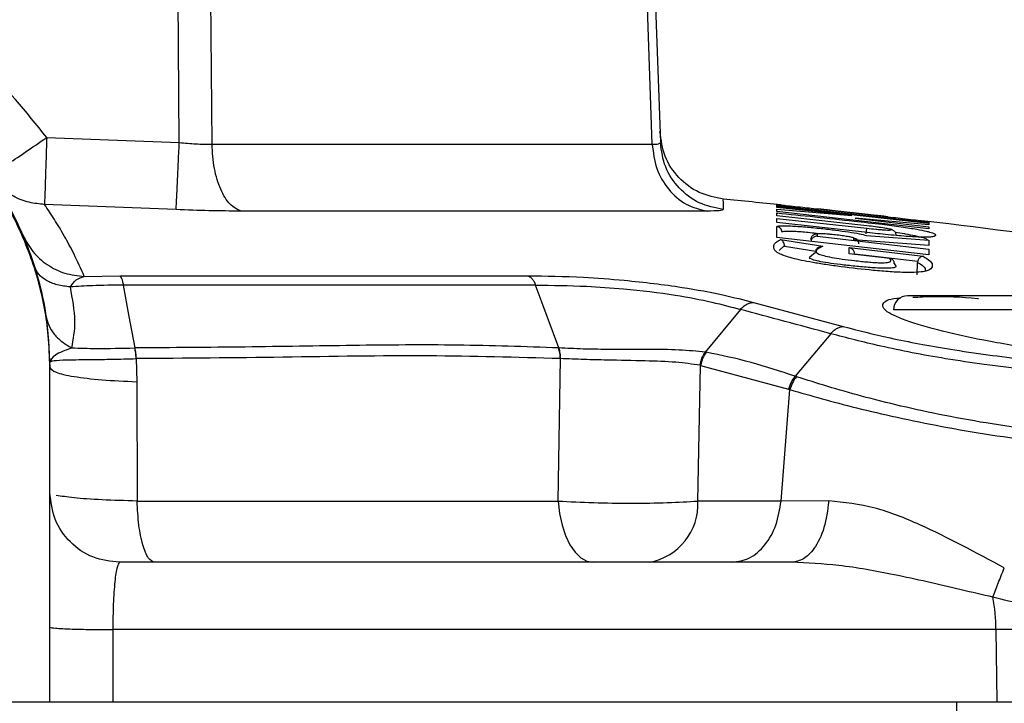
# Model space of a CAD drawing. Units: inches. Extents: x 0.4 to 10.6, y 0.4 to 8.1.
# Drawn here: x 6.8 to 6.9, y 6.1 to 6.2 of the extents above; entities that cross this region are included whole.
import ezdxf

# ---------------------------------------------------------------- set-up
doc = ezdxf.new("R2010")
doc.units = ezdxf.units.IN
doc.header["$MEASUREMENT"] = 0

msp = doc.modelspace()

# ---------------------------------------------------------------- linework, layer by layer
at = {"color": 7, "linetype": 'Continuous', "lineweight": 25}
for p, q in [((6.838219529450984, 6.173198565965494), (6.83795743212311, 6.203189686432736)), ((6.840436173221209, 6.17309132955998), (6.840189542359642, 6.203189692640456)), ((6.870248440619641, 6.173091329621555), (6.869188626330377, 6.203189679564706)), ((6.869749563335013, 6.20318969060108), (6.8707968763853, 6.173198568826595)), ((6.829243785439489, 6.17354816668864), (6.838219529450984, 6.173198565965494)), ((6.840436173221769, 6.173091329559979), (6.870248440621505, 6.173091329559979)), ((6.838006494700716, 6.168666761366053), (6.829091992213642, 6.169013756458901)), ((6.878680703597686, 6.168927210779941), (6.878680660838313, 6.169007519897552)), ((6.888984199702236, 6.16777269181879), (6.878680703597686, 6.168927210779941)), ((6.878680758174537, 6.16881716157207), (6.878680712131539, 6.168890913031544)), ((6.878680712131539, 6.168890913031544), (6.888984217350592, 6.167735844500603)), ((6.883756032207121, 6.168269041968685), (6.878680758174537, 6.16881716157207)), ((6.878680822430287, 6.168685090563588), (6.883756032207121, 6.168269041968685)), ((6.878680889833907, 6.168526174018851), (6.878680822430287, 6.168685090563588)), ((6.881464536465863, 6.168689965451676), (6.881464527275011, 6.168703641645968)), ((6.88619827306603, 6.168159974770067), (6.881464536465863, 6.168689965451676)), ((6.873960077379575, 6.168560319895486), (6.842408640792681, 6.168560320081508)), ((6.888984363331528, 6.16736589882085), (6.878680889833907, 6.168526174018851)), ((6.878681005425556, 6.168236423915345), (6.878680917565408, 6.168442071184091)), ((6.884777616410122, 6.167568164278384), (6.878681005425556, 6.168236423915345)), ((6.878681062308075, 6.168072192018482), (6.884777670468394, 6.167402710672919)), ((6.878681159625711, 6.167790730596264), (6.878681062308075, 6.168072192018482)), ((6.883979358816895, 6.168073787146741), (6.888984295185227, 6.167489684677052)), ((6.888984266085543, 6.167632476809183), (6.883979358816895, 6.168073787146741)), ((6.88619827306603, 6.168159974770067), (6.886198267482411, 6.16817374839954)), ((6.884617495341621, 6.167136292411486), (6.878681159625711, 6.167790730596264)), ((6.878681437307772, 6.166782198123325), (6.878681245557844, 6.167510346082008)), ((6.88898416049027, 6.167854242058024), (6.888984199702236, 6.16777269181879)), ((6.888984217350592, 6.167735844500603), (6.888984266085543, 6.167632476809183)), ((6.888984295185227, 6.167489684677052), (6.888984363331528, 6.16736589882085)), ((6.888985000215312, 6.165602676555226), (6.878681437307772, 6.166782198123325)), ((6.880987222048269, 6.166730897729163), (6.880983648025913, 6.166628203008775)), ((6.88141448758792, 6.167002391053185), (6.881414542200519, 6.166861017826577)), ((6.881414542200519, 6.166861017826577), (6.888984900805391, 6.165980600666715)), ((6.883898232877677, 6.166614519454252), (6.883898204717367, 6.166723909329412)), ((6.884763608483182, 6.16691342794711), (6.888984676867903, 6.16659838123374)), ((6.878927882701142, 6.166640722023818), (6.881796555649649, 6.166176919277889)), ((6.879196967374206, 6.166222415308544), (6.87919779342216, 6.166182193949648)), ((6.879197795686341, 6.166182194490399), (6.881313418712789, 6.165839483029679)), ((6.883584945299885, 6.165667792194442), (6.883584837274368, 6.166094531267775)), ((6.883584837274368, 6.166094531267775), (6.888583584512787, 6.165503856144156)), ((6.888984801863811, 6.166244029962581), (6.883898232877677, 6.166614519454252)), ((6.888984676867903, 6.16659838123374), (6.888984801863811, 6.166244029962581)), ((6.888984900805391, 6.165980600666715), (6.888985000215312, 6.165602676555226)), ((6.880928156120979, 6.16546490232485), (6.881307679676905, 6.165783957252104)), ((6.886328602642557, 6.165347532010645), (6.883584945299885, 6.165667792194442)), ((6.883934170598794, 6.165673571209523), (6.888225835247136, 6.165166194709755)), ((6.886635535654134, 6.165007476662972), (6.886736932384944, 6.164830838228692)), ((6.888192763049068, 6.16424427428924), (6.888216844228756, 6.165093228170853)), ((6.888225843815897, 6.165166191777741), (6.888216844194305, 6.165093228171833)), ((6.831787435411746, 6.164143064482546), (6.834190741292058, 6.164189016440137)), ((6.877113032844457, 6.162377916101256), (6.883175515405239, 6.160745210200449)), ((6.876221235738756, 6.161906427300775), (6.873840486668921, 6.159015029304496)), ((6.863907266017427, 6.15929968310053), (6.863910583656607, 6.159299518884277)), ((6.873840486668921, 6.159015029304496), (6.87389493207111, 6.159007319392311)), ((6.835304073597581, 6.15857212788306), (6.835344459102805, 6.157009212159088)), ((6.8353142708943, 6.158571717297701), (6.835304073597581, 6.15857212788306)), ((6.863886025024686, 6.148933210063264), (6.864024996748832, 6.158572751452331)), ((6.864027712114726, 6.158572652649736), (6.864024996759434, 6.15857275223093)), ((6.873343322783089, 6.148933210063261), (6.873524394938391, 6.158118284823555)), ((6.873524394938435, 6.158118284823547), (6.873480997895144, 6.158127061335727)), ((6.873524394938391, 6.158118284823555), (6.879476547701109, 6.156505947480886)), ((6.829459398235393, 6.157968813261073), (6.82945827931769, 6.157971254552501)), ((6.829458318419803, 6.157945452461421), (6.829458279317283, 6.157971254552501)), ((6.829459398235393, 6.157943250213909), (6.829458318433598, 6.157945452461619)), ((6.829459398235393, 6.15796881327239), (6.829459398235393, 6.157943250213909)), ((6.829459398235393, 6.156274700109625), (6.829459398235393, 6.157943250207782)), ((6.880011886041377, 6.157345882988358), (6.87991552754111, 6.157376730900634)), ((6.835344460006885, 6.157009212130042), (6.835360671663754, 6.148933210063277)), ((6.829459398235393, 6.135335742394312), (6.829459398235393, 6.156274700109625)), ((6.878974604226904, 6.148933210063261), (6.879565999122389, 6.156476750866362)), ((6.879476547701109, 6.156505947480886), (6.879565999122389, 6.156476750866362)), ((6.835360671663913, 6.148933210063272), (6.863886025024684, 6.148933210063272)), ((6.878974604226904, 6.148933210063261), (6.873343322783089, 6.148933210063261)), ((6.882200916423897, 6.148937446827508), (6.878974604422952, 6.148933210065779)), ((6.833714031872991, 6.1402250313551), (6.833714321271412, 6.135335742394295)), ((6.893521380997065, 6.140225031355099), (6.833714031872991, 6.140225031355099)), ((6.893521380996788, 6.140225031386044), (6.893575874251877, 6.135335742394301)), ((6.901301963899098, 6.140225031386044), (6.893521380996788, 6.140225031386044)), ((6.783790106896809, 6.135335742394312), (6.829459398235393, 6.135335742394312)), ((6.833714321271412, 6.135335742394295), (6.893575874251877, 6.135335742394301)), ((6.890838358865314, 6.135335742394295), (6.890838358865314, 6.095375209861631)), ((6.893575874251877, 6.135335742394301), (6.919235202446323, 6.135335742394304))]:
    msp.add_line(p, q, dxfattribs=at)
at = {"color": 1, "linetype": 'Continuous', "lineweight": 25}
for p, q in [((6.878680660838313, 6.169007519897552), (6.8788159185281, 6.168995213463022)), ((6.888855132534314, 6.167871480758909), (6.88898416049027, 6.167854242058024)), ((6.878846215583872, 6.165886117754907), (6.879196955689944, 6.166222430446324)), ((6.90705883130626, 6.161879049480925), (6.886586390361378, 6.161879049480925))]:
    msp.add_line(p, q, dxfattribs=at)
at = {"color": 7, "linetype": 'Continuous', "lineweight": 25, "flags": 128}
for points in [[(6.83522220566055, 6.159297692213394), (6.834833106643556, 6.161425707039831), (6.834443954455482, 6.163553517238842)], [(6.863910583656607, 6.159299518884277), (6.863131351024231, 6.161426473318751), (6.862352210053362, 6.163553507698872)], [(6.882329800192452, 6.160261939317132), (6.881122681746008, 6.158819332952621), (6.879915527745105, 6.157376730815002)], [(6.863886025024711, 6.148933210063278), (6.863976742462097, 6.148098146813634), (6.864141619580117, 6.147309217101451), (6.864375264944337, 6.146592218701866), (6.86467003841841, 6.145970597256738), (6.865016300994348, 6.145464679608897), (6.865402729985305, 6.14509100912021), (6.865816689274196, 6.144861804708404), (6.866244642511097, 6.144784561291949)]]:
    msp.add_lwpolyline(points, dxfattribs=at)
at = {"color": 7, "linetype": 'Continuous', "lineweight": 25}
for centre, radius, start, end in [((6.813766566927848, 5.542441779891948), 0.6299212598425206, 84.05857239530204, 84.41755719767212), ((6.813766566927848, 5.542441779891948), 0.6299212598425207, 80.75973427352989, 83.16852843078648), ((6.887531272251142, 6.161879049480925), 0.0009448818897634936, 90, 180), ((6.869327668111578, 6.148743306486054), 0.004020137783634166, 280.0260387027176, 2.707550021896141), ((6.880425153041489, 6.140134273230004), 0.01309654243326792, 0.3970589316752463, 10.06983823774151)]:
    msp.add_arc(centre, radius, start, end, dxfattribs=at)
msp.add_ellipse((6.827884595085786, 6.156274700109742), major_axis=(0, 0.04512395015408188), ratio=0.03489949670247951, start_param=4.712388980382092, end_param=4.74942328943193, dxfattribs=at)
for points, knots in [([(6.829243785439488, 6.17354816668864), (6.82785435953558, 6.175274172585069), (6.825075476952336, 6.178726222608515), (6.819493576412219, 6.182455827336324), (6.813262567932415, 6.1848309684466), (6.806624741083085, 6.185628954963659), (6.799986893052926, 6.184831147892552), (6.793755818099807, 6.182456058354376), (6.788174029068836, 6.178726256897763), (6.785395149098477, 6.175274188002528), (6.784005719691141, 6.173548166695257)], [0, 0, 0, 0, 0.1249963375997669, 0.2499954438363613, 0.3749963475650732, 0.4999989102031681, 0.625002694846124, 0.7500034395982051, 0.8750026714143248, 1, 1, 1, 1]), ([(6.78379010689681, 6.157968813260453), (6.783823299834252, 6.158909055718011), (6.783885126655242, 6.160660398220093), (6.784329695850418, 6.16305861965493), (6.78488204724439, 6.165028966935131), (6.78568321958189, 6.167182130303547), (6.786849927028526, 6.169526200095811), (6.788534039210597, 6.172002007163136), (6.79084335067965, 6.174615986060473), (6.79396738523174, 6.177161698905842), (6.798020632025824, 6.179279470324894), (6.802286577242993, 6.180529396898946), (6.806626214375568, 6.180938668090831), (6.810966015020989, 6.180528725725402), (6.815231094742407, 6.179278828402825), (6.81858784693518, 6.177523580465553), (6.821070033666007, 6.175705185202816), (6.822741957955275, 6.174195168436934), (6.824227846454385, 6.172565492389896), (6.825544622991142, 6.170819442559526), (6.826742563413189, 6.168856186755508), (6.827750074179816, 6.16674563079884), (6.828605668317167, 6.164327497337396), (6.829301656235981, 6.161412733582105), (6.829403322231067, 6.159193099066236), (6.829459398235393, 6.157968813260453)], [0, 0, 0, 0, 0.03934805752721005, 0.07329165468740097, 0.1018283575428562, 0.1249561279519832, 0.1694126537835792, 0.2110809092577051, 0.2499604062473819, 0.3151158028111731, 0.3785023109429793, 0.4401222242422537, 0.4999780960695512, 0.5598385896460019, 0.6214582399517691, 0.6848396002396249, 0.7172335483527424, 0.7500704926924588, 0.7789669605705981, 0.8094385253901215, 0.8414851423589531, 0.8751067372968969, 0.907155399811614, 0.9487896203894985, 1, 1, 1, 1]), ([(6.82945827928722, 6.157971254552454), (6.829436099155719, 6.158694838823387), (6.82937595589758, 6.160656897325536), (6.828765319835255, 6.163854963962289), (6.827478504034951, 6.167394517982312), (6.825608707096408, 6.170666508939525), (6.823229163496215, 6.173585844023787), (6.820386054408152, 6.176079364305063), (6.817157856938299, 6.17807340015949), (6.813667149678317, 6.179505072028895), (6.809956933032989, 6.180358885489551), (6.806126294047996, 6.18059539452011), (6.802283142910421, 6.180192007428861), (6.798531410291115, 6.179151287433626), (6.795013850633294, 6.177496171047017), (6.791800754515426, 6.175250506101172), (6.789058325499598, 6.172530720297726), (6.7868043608457, 6.169369124624612), (6.785129335133362, 6.165864547318018), (6.784011253443397, 6.162017978549745), (6.783865360056456, 6.15933472300916), (6.783791225846672, 6.157971254566063)], [0, 0, 0, 0, 0.03049809701295291, 0.08269810849593223, 0.1364107691860284, 0.1886093488418626, 0.2408065120639424, 0.2944849866765573, 0.3472690002413405, 0.4000505377596865, 0.452829981157022, 0.5070676242171747, 0.5610966488712578, 0.6149899467320875, 0.6704535562751269, 0.7241656638741265, 0.7794772920108726, 0.8324707238910573, 0.8870319565162234, 0.9425964616345178, 1, 1, 1, 1]), ([(6.829243785439488, 6.173548166688638), (6.829225413177671, 6.172984979871611), (6.829188669243126, 6.171858624295631), (6.829144175107162, 6.170505344405205), (6.829114919382651, 6.169673525413675), (6.82909846549556, 6.169186473450127), (6.829094266630336, 6.169074441387941), (6.829091992227321, 6.169013756882384)], [0, 0, 0, 0, 0.2496510199391945, 0.4992940350433264, 0.6991616052654397, 0.8370446024049846, 1, 1, 1, 1]), ([(6.875074530480115, 6.169372459383653), (6.874508497900746, 6.169483971261685), (6.873376443618648, 6.169706992874985), (6.871981335336774, 6.170779288377473), (6.870998284389378, 6.17223865254912), (6.870846418947085, 6.173382418579815), (6.870770485397721, 6.173954307832861)], [0, 0, 0, 0, 0.2500020666300651, 0.4999993293284049, 0.7499969378367812, 1, 1, 1, 1]), ([(6.838006494752559, 6.168666758136673), (6.838013684337185, 6.168802927062086), (6.838028063490576, 6.169075264612474), (6.838085178988906, 6.170282499719123), (6.838151482535106, 6.171710172973001), (6.838196847132843, 6.172702434686975), (6.838219529450984, 6.173198565965492)], [0, 0, 0, 0, 0.2796813385418282, 0.5593620600085355, 0.7796808428129386, 1, 1, 1, 1]), ([(6.838219529422795, 6.173198569215729), (6.838597950777902, 6.173165563959143), (6.839369191514409, 6.173098297674999), (6.84007611250397, 6.173093681008354), (6.840436171630354, 6.173091329581556)], [0, 0, 0, 0, 0.4906656731078534, 0.9999999999999999, 0.9999999999999999, 0.9999999999999999, 0.9999999999999999]), ([(6.870248442796338, 6.173091329521083), (6.870411168750546, 6.173093680096648), (6.870730663007342, 6.17309829518953), (6.870775081074746, 6.173165562411294), (6.870796875973661, 6.173198568851791)], [0, 0, 0, 0, 0.5093235660616084, 1, 1, 1, 1]), ([(6.875053895567961, 6.16866675925667), (6.87449599161617, 6.168781275733006), (6.873380184906391, 6.169010308440635), (6.872006311024551, 6.170071092910761), (6.871033811990044, 6.171508139491348), (6.870875854700349, 6.172635092076288), (6.870796875968978, 6.173198568986064)], [0, 0, 0, 0, 0.2500002600162844, 0.4999999850798291, 0.7499997186572233, 1, 1, 1, 1]), ([(6.829091992227321, 6.169013756882384), (6.828744053156496, 6.169046108224465), (6.828014166302689, 6.169113973035484), (6.827083737068251, 6.169469645026894), (6.826574241949635, 6.169837267106799), (6.826374468967233, 6.169981411685651)], [0, 0, 0, 0, 0.3564051572551946, 0.7476465298752095, 1, 1, 1, 1]), ([(6.831787435411746, 6.164143064482546), (6.831558238732493, 6.164654655294182), (6.83112508647174, 6.16562149616362), (6.830435523257619, 6.166894422051381), (6.829757452691637, 6.168031994458666), (6.829314011368306, 6.16868620887857), (6.829091992213642, 6.169013756458901)], [0, 0, 0, 0, 0.2640460130649869, 0.4990130218069719, 0.7491692822837613, 1, 1, 1, 1]), ([(6.842408640792681, 6.168560320081508), (6.841693811417196, 6.168565161772465), (6.840292037011565, 6.168574656287795), (6.838758171495948, 6.168636469540029), (6.838006494700716, 6.168666761366053)], [0, 0, 0, 0, 0.5099460887678586, 1, 1, 1, 1]), ([(6.875053895569506, 6.168666759272284), (6.875009005477496, 6.168636467555077), (6.874917404663517, 6.168574655564306), (6.87428338698847, 6.168565161353111), (6.873960077379575, 6.168560319895486)], [0, 0, 0, 0, 0.4900621518622047, 1, 1, 1, 1]), ([(6.8788159185281, 6.168995213463022), (6.878925689597234, 6.168983868331941), (6.879135702241594, 6.168962162968242), (6.879714544178128, 6.168899910621667), (6.880485369713688, 6.168816202745223), (6.881205996618628, 6.168736660340837), (6.881613788157265, 6.168691648533411)], [0, 0, 0, 0, 0.2482897098955446, 0.47502478525133, 0.7029247047241447, 1, 1, 1, 1]), ([(6.886198267482411, 6.16817374839954), (6.886187405462632, 6.168175957295105), (6.886165714489445, 6.168180368361876), (6.885993561368846, 6.168202443435732), (6.885742659767148, 6.168233015629615), (6.88532903908102, 6.168281997145931), (6.884692855724666, 6.168355530683193), (6.883843748332837, 6.168451514985644), (6.882990991445557, 6.168546063029655), (6.882347015885581, 6.168615833049607), (6.881926167774164, 6.168660246591545), (6.881671434932549, 6.16868625847323), (6.881496807133951, 6.168702994792231), (6.881475290295116, 6.168703425966594), (6.881464527275011, 6.168703641645968)], [0, 0, 0, 0, 0.06998025567219485, 0.1397474761181767, 0.2037864718850099, 0.2678560955961835, 0.3856450185801006, 0.4984044817370292, 0.6113703404026921, 0.7298783178452714, 0.79485302160686, 0.8596401835368556, 0.9297900803187542, 1, 1, 1, 1]), ([(6.878680917846732, 6.168442075068012), (6.878692543787197, 6.168440142024159), (6.878715794875325, 6.168436276068272), (6.878738702313229, 6.168429277985848), (6.878750155641639, 6.168425779063944)], [0, 0, 0, 0, 0.5000170486821417, 1, 1, 1, 1]), ([(6.878680917565408, 6.168442071184091), (6.87953931643471, 6.16835339105108), (6.8812844948922, 6.168173098807846), (6.883655323624175, 6.167916000193322), (6.885644817237408, 6.167692750002442), (6.886932572719395, 6.16752529139169), (6.887691404386523, 6.167412847104235), (6.888305269047164, 6.167310825384538), (6.888743447679319, 6.167221925743954), (6.889048930812737, 6.167144197039907), (6.889268672568108, 6.167073722926742), (6.889422181823739, 6.166996627533694), (6.88945567729079, 6.16691727349031), (6.889367107229158, 6.166850150265485), (6.889112204704385, 6.166799617223273), (6.888546698241059, 6.166788390567572), (6.887677742769511, 6.166831336908774), (6.88678618072215, 6.16690250026135), (6.885838966413402, 6.166992265828549), (6.88509803224087, 6.167079631153457), (6.884617495341621, 6.167136292411486)], [0, 0, 0, 0, 0.1040861001247151, 0.2116135355697309, 0.2886457118631899, 0.3435329300441935, 0.3716556488756348, 0.4009950563772118, 0.4537883877708545, 0.4837015349133278, 0.5163736707864683, 0.5712522655505131, 0.6321157680264132, 0.6980916454961512, 0.7511179713728268, 0.8146738403835854, 0.8792323360202595, 0.9112494905012073, 0.942440372947672, 1, 1, 1, 1]), ([(6.885859338813455, 6.168216753370004), (6.886330390532359, 6.168163316980745), (6.887118361597577, 6.168073929070935), (6.887945025506013, 6.167978709531698), (6.888531837844713, 6.16791047179728), (6.888743949817677, 6.167884889978764), (6.888855132534314, 6.167871480758909)], [0, 0, 0, 0, 0.3238785279110796, 0.5417810792261027, 0.7598154233622892, 1, 1, 1, 1]), ([(6.879033443710502, 6.167133407053099), (6.879026904826805, 6.167180089297087), (6.879013826819007, 6.167273455501348), (6.878933411376016, 6.167392638671099), (6.878819885096068, 6.16748101982542), (6.878727458091663, 6.167500570043108), (6.878681245440599, 6.167510344971919)], [0, 0, 0, 0, 0.2499954143559973, 0.5000000198572718, 0.7500046143061823, 1, 1, 1, 1]), ([(6.878681245557844, 6.167510346082008), (6.878726739800596, 6.167532678390464), (6.878796133520177, 6.167566742523788), (6.879207372979055, 6.1675708678417), (6.879740801442834, 6.167554439089468), (6.880574135434949, 6.167498922871616), (6.881651079190207, 6.167395865812602), (6.882665666039713, 6.16727635307351), (6.883558633205027, 6.167150750467084), (6.884316033319655, 6.167023323332595), (6.884612031011899, 6.166950645527518), (6.884763608483182, 6.16691342794711)], [0, 0, 0, 0, 0.1403895666986299, 0.2141403754459628, 0.2879553394945658, 0.4247212745634156, 0.547720425363313, 0.6616827399394947, 0.7719520166526168, 0.8832188981444103, 1, 1, 1, 1]), ([(6.884734457645035, 6.167025871473401), (6.884739981854753, 6.167074045971164), (6.884751030524273, 6.16717039714757), (6.884764962639381, 6.167291897809872), (6.884774997749637, 6.167379416564413), (6.884776777911719, 6.167394946294021), (6.884777667972627, 6.167402710983176)], [0, 0, 0, 0, 0.249994344856625, 0.5000000070527124, 0.7500056587515859, 0.9999999999999999, 0.9999999999999999, 0.9999999999999999, 0.9999999999999999]), ([(6.886768693046317, 6.166917071767692), (6.886763724257812, 6.166959247743591), (6.886755622332593, 6.167028018350844), (6.88671288701215, 6.16711478343088), (6.8866634463866, 6.167181059596218), (6.886592516241731, 6.167242433218728), (6.886419460772883, 6.16733335020456), (6.886261836372273, 6.167351835092759), (6.885820807319472, 6.167433384998469), (6.885322865602656, 6.167502843280523), (6.88498169436171, 6.167543929788), (6.884777468858891, 6.167568524219305)], [0, 0, 0, 0, 0.04380056660329943, 0.0714196055687195, 0.1010574649893956, 0.1334533959030093, 0.1797302375094724, 0.4230743139952003, 0.6522660407887902, 0.7918460463715948, 1, 1, 1, 1]), ([(6.884777670468394, 6.167402710672919), (6.884983893222993, 6.167380163098819), (6.885302785661452, 6.16734529667052), (6.885686934897806, 6.16731155249072), (6.885955195810197, 6.167291777915962), (6.886177809461993, 6.167280213618618), (6.886335019062777, 6.167278603931647), (6.886420692646196, 6.167286409478536), (6.886429133122908, 6.167308496426459), (6.886273217375816, 6.167353113525284), (6.885884264456494, 6.167422105662398), (6.88536759635456, 6.167497476651387), (6.884975729819192, 6.167544427595645), (6.884777616410122, 6.167568164278384)], [0, 0, 0, 0, 0.11977979462061, 0.1852214168072356, 0.2505812756220493, 0.3202734791407823, 0.3902024242831506, 0.4592322566428161, 0.5279709708216377, 0.6544770148203111, 0.7718083113533493, 0.8846346159248868, 1, 1, 1, 1]), ([(6.827619870987363, 6.166948110990689), (6.8278267556511, 6.166557684273172), (6.828240527041047, 6.165776826945905), (6.829252126279289, 6.164894258066974), (6.830454414499125, 6.164286772975358), (6.831343098274938, 6.164191014246996), (6.831787438131237, 6.164143135101728)], [0, 0, 0, 0, 0.2499986416450444, 0.499999775570763, 0.7500010308285895, 1, 1, 1, 1]), ([(6.881414487256181, 6.167002391039665), (6.88138748664077, 6.167003736199683), (6.881333490941293, 6.16700642624415), (6.881253625553777, 6.166989383047563), (6.881178873668447, 6.166957607194437), (6.881112217104215, 6.166910987093964), (6.881056370952185, 6.166851902313312), (6.88101408678854, 6.166782690351452), (6.880985683073956, 6.166706310537363), (6.880980580333039, 6.166652625757344), (6.880978028701221, 6.166625780617618)], [0, 0, 0, 0, 0.1250106053420824, 0.2499956010296179, 0.3749876559943572, 0.5000000021417725, 0.6250123479689648, 0.7500044020174825, 0.8749893963196281, 1, 1, 1, 1]), ([(6.881414543306815, 6.166861027857157), (6.881370553698005, 6.166858398028995), (6.881296195109845, 6.166853952653952), (6.881194174512134, 6.166809537628034), (6.881117448739689, 6.166753668121082), (6.881056693312798, 6.166684717215555), (6.881011015291367, 6.166608959749979), (6.880994827960035, 6.166553319854313), (6.880987154774449, 6.166526945201398)], [0, 0, 0, 0, 0.2628517879879974, 0.444316018676557, 0.6083717351255153, 0.7539358499411579, 0.8833596563209153, 1, 1, 1, 1]), ([(6.883898204717367, 6.166723909329412), (6.883879371067807, 6.166737725070451), (6.88384292576148, 6.166764460139121), (6.883575848478292, 6.166822555831272), (6.883211681666219, 6.166882582771892), (6.882768031402461, 6.166941242799743), (6.882369014193662, 6.166983189931731), (6.882062676361951, 6.167008532189063), (6.881844468504246, 6.167022251224368), (6.881657415469236, 6.167029218606673), (6.881519433794838, 6.167027885250557), (6.88143035954519, 6.167019579266184), (6.8814197808308, 6.167008123262802), (6.88141448758792, 6.167002391053185)], [0, 0, 0, 0, 0.1252244759236743, 0.242323951619048, 0.3556687954061385, 0.4703988832221377, 0.5916455457053426, 0.6577625400717083, 0.7239129844977229, 0.7940245119234464, 0.864030378591239, 0.9319652460487731, 1, 1, 1, 1]), ([(6.884247148856969, 6.166347472958091), (6.884240676979125, 6.166393867390255), (6.884227732993153, 6.166486657905413), (6.884148184857946, 6.166605327359185), (6.884035799537547, 6.166693713200435), (6.883944069107393, 6.166713844072691), (6.883898204708307, 6.166723909329744)], [0, 0, 0, 0, 0.2499955523221796, 0.50000000010392, 0.7500044478118321, 0.9999999999999999, 0.9999999999999999, 0.9999999999999999, 0.9999999999999999]), ([(6.888583584512787, 6.165503856144156), (6.888758601961197, 6.165400850864284), (6.889105060386201, 6.1651969452117), (6.889241894418906, 6.164915905230706), (6.889192534118953, 6.164702075379298), (6.888988473646753, 6.164555591242821), (6.888706699917386, 6.164470406174814), (6.888211842121938, 6.164412334193395), (6.887434643500431, 6.164397682247101), (6.88640773839825, 6.164441642256761), (6.884896552886338, 6.164572520894367), (6.883392555675916, 6.164745380508686), (6.882018290145421, 6.164932562517657), (6.881100500138682, 6.165080308063676), (6.88032538298695, 6.165230765375492), (6.879706577737866, 6.165378137277424), (6.879229907865992, 6.165520344081805), (6.878903057201517, 6.165650299637612), (6.878686747232234, 6.165773846623445), (6.878516636851088, 6.165926853316833), (6.878450124774173, 6.166103049309364), (6.878491693157371, 6.166294889984657), (6.878637981445972, 6.166477319519865), (6.878828218056025, 6.166584546162977), (6.878927882701142, 6.166640722023818)], [0, 0, 0, 0, 0.08241841958125083, 0.1631526233455452, 0.2462491351008883, 0.2785234066212192, 0.3121947723397392, 0.3503619549556604, 0.3850643136187699, 0.4222630823574515, 0.4567702043063267, 0.5185887816661349, 0.5490683768737877, 0.5771380416788053, 0.6049262193066243, 0.6337418102610906, 0.6614796382062332, 0.6908800479037462, 0.718733988802926, 0.7498139320261629, 0.8096707167644321, 0.8703080470565149, 0.9320546005249779, 1, 1, 1, 1]), ([(6.879196955756048, 6.166222428940796), (6.879194590806286, 6.166255137063023), (6.879189092471178, 6.166331181053325), (6.879150207009393, 6.166440719296421), (6.879067890807687, 6.166574480114371), (6.878983976841837, 6.166614182256121), (6.878927882708464, 6.166640722024705)], [0, 0, 0, 0, 0.1216981473338008, 0.282939285586673, 0.5206650175181488, 1, 1, 1, 1]), ([(6.881313418712788, 6.165839483029679), (6.881320090951707, 6.165866695862597), (6.881333903205704, 6.165923029360976), (6.881380746574297, 6.166001132938147), (6.881446435834556, 6.166071490441785), (6.881540646308322, 6.166134161417153), (6.881638751822443, 6.166167545668106), (6.881723339182485, 6.166178204663784), (6.881767015623873, 6.166178613762631), (6.881789175913473, 6.166177437482792), (6.881794710686624, 6.166177055917213), (6.881796094883687, 6.166176954982609), (6.881796441283415, 6.166176929411962), (6.881796529618831, 6.166176922862801), (6.881796551804318, 6.166176921228202), (6.881796557426102, 6.166176920813996)], [0, 0, 0, 0, 0.1251069685137052, 0.2589849145488843, 0.403968099826958, 0.5618788346168695, 0.7813181957481197, 0.8900323998388654, 0.9724883953656811, 0.9931160550278355, 0.9982760531339974, 0.9995675337498048, 0.9998911435593522, 0.9999724158734097, 1, 1, 1, 1]), ([(6.881796555649649, 6.166176919277889), (6.881587618624489, 6.16607861502576), (6.881283925945656, 6.165935728518945), (6.881366526494814, 6.165705505364697), (6.881825448890915, 6.1655496440462), (6.882370940748684, 6.165430517204072), (6.883111317233617, 6.165311565101991), (6.883970882620241, 6.1652065074585), (6.884717736601972, 6.165127513174922), (6.885296110653231, 6.165080961422623), (6.885669221509755, 6.165064452928163), (6.885966040457833, 6.16506693612119), (6.886249573110278, 6.165091383238796), (6.886479081974555, 6.165175554666786), (6.886388899134259, 6.16527862134797), (6.886328602642557, 6.165347532010645)], [0, 0, 0, 0, 0.2765496427126226, 0.4019684963002056, 0.456381639197915, 0.5079978648085455, 0.559549393730775, 0.6165668924299349, 0.6778091471400512, 0.7077011756333339, 0.737964372179278, 0.7687612690134399, 0.8029216162334589, 0.8682328579099012, 1, 1, 1, 1]), ([(6.883584837507977, 6.16609453331329), (6.883584840756163, 6.166094532411936), (6.883584870445031, 6.166094524173443), (6.883585030548304, 6.166094491928515), (6.883585582542387, 6.166094375530888), (6.883587831105721, 6.166093918984828), (6.883623810062094, 6.166086292733512), (6.88369586815791, 6.166060993948173), (6.883784519133558, 6.166000650350679), (6.883852541673627, 6.165924517849126), (6.883896679084191, 6.165847467901631), (6.883925710866143, 6.165767317446308), (6.883931174789158, 6.165711599559097), (6.883933763814809, 6.165685198191651)], [0, 0, 0, 0, 3.072083760801744e-05, 0.0002807925909313267, 0.0009877729152271192, 0.003685196302042371, 0.01421642043409394, 0.2254269787978262, 0.4535325726022462, 0.6144488711233413, 0.7576239070340272, 0.8851524957117445, 0.9999999999999999, 0.9999999999999999, 0.9999999999999999, 0.9999999999999999]), ([(6.886635535654134, 6.165007476662972), (6.886633897578514, 6.165033503401027), (6.88663046598093, 6.165088026702895), (6.886605741563989, 6.165163025005259), (6.886565826134886, 6.165231745537581), (6.886508896224676, 6.165288885941789), (6.886430559508617, 6.165335446960545), (6.88636599713832, 6.165343099778036), (6.886328602674901, 6.165347532282641)], [0, 0, 0, 0, 0.1215130211073145, 0.2545571064862823, 0.4017687238658506, 0.5650258618174148, 0.7480633932197551, 0.9999999999999999, 0.9999999999999999, 0.9999999999999999, 0.9999999999999999]), ([(6.888583584354448, 6.165503856130846), (6.888550042350022, 6.165500832893317), (6.88848445109581, 6.165494920964534), (6.888396019448321, 6.165444097093252), (6.888326510050851, 6.165377296863587), (6.888277147320087, 6.165305794727088), (6.888243953274377, 6.165235349016338), (6.888231526884323, 6.165187895672631), (6.888225843299089, 6.165166191451018)], [0, 0, 0, 0, 0.2368779654120133, 0.4632139048306056, 0.633565415569326, 0.7768042622620082, 0.8979146804792131, 1, 1, 1, 1]), ([(6.830843456203901, 6.163425859871318), (6.830537821727638, 6.163464830165553), (6.829926551853977, 6.163542770871477), (6.829205767981197, 6.16384616697915), (6.828660097260639, 6.164261518985254), (6.828494564892029, 6.164624435102692), (6.828411798832428, 6.164805892888009)], [0, 0, 0, 0, 0.2499996232714657, 0.5000000000006098, 0.7500003766759739, 1, 1, 1, 1]), ([(6.830843456293818, 6.163425859992358), (6.830966312263235, 6.163605089015234), (6.831220462053613, 6.163975856661363), (6.831594307036557, 6.164086108424324), (6.831787435412486, 6.164143064502098)], [0, 0, 0, 0, 0.4833998455524776, 0.9999999999999999, 0.9999999999999999, 0.9999999999999999, 0.9999999999999999]), ([(6.834190741292058, 6.164189016440137), (6.834259377700016, 6.164188938260917), (6.834936175449648, 6.164188167365102), (6.836529620951423, 6.1641864953365), (6.839153183879301, 6.164183680319294), (6.841946658345358, 6.164180620013815), (6.844510570920633, 6.164178071634567), (6.846574277273418, 6.16417630512823), (6.850418224841208, 6.164173846744586), (6.855563477704641, 6.164172798163459), (6.85988207354941, 6.164184033012792), (6.861810885741007, 6.164189050827643)], [0, 0, 0, 0, 0.007075220039083471, 0.06976607813561646, 0.1647116832765947, 0.2798916894873838, 0.3628390250850545, 0.4363094347614233, 0.5002985905237122, 0.7768186222093358, 1, 1, 1, 1]), ([(6.834443952943564, 6.163553517233453), (6.83442795317707, 6.163633963445565), (6.834395953612683, 6.163794856027668), (6.834334270034189, 6.163980936580579), (6.834265634645634, 6.164121967705799), (6.834215705740958, 6.164166666856389), (6.834190741291597, 6.164189016429019)], [0, 0, 0, 0, 0.2499995374219707, 0.4999995654786153, 0.7499998125418117, 1, 1, 1, 1]), ([(6.861810885741007, 6.164189050827643), (6.863045133821021, 6.164171219676731), (6.865115052646483, 6.164141315611616), (6.868766604476243, 6.163864546986718), (6.87211102232543, 6.163458119171389), (6.87504684158362, 6.162913890850039), (6.876446116764065, 6.162550915661084), (6.877113032844457, 6.162377916101256)], [0, 0, 0, 0, 0.2399557986536767, 0.4024223597785574, 0.6368535204205932, 0.8269188004232827, 0.9999999999999999, 0.9999999999999999, 0.9999999999999999, 0.9999999999999999]), ([(6.86181088574106, 6.164189050828282), (6.86186405857065, 6.164166712416503), (6.861970404230679, 6.164122035592588), (6.862117018020101, 6.16398100474452), (6.862249063431152, 6.163794903591233), (6.862317833726065, 6.163633980953776), (6.862352218835758, 6.163553519723412)], [0, 0, 0, 0, 0.2500002702179487, 0.5000005444301384, 0.7500005467709427, 1, 1, 1, 1]), ([(6.834443952943476, 6.163553517233956), (6.833724484360765, 6.163546541062595), (6.832446258468755, 6.163534147021943), (6.831330982488814, 6.163458797783646), (6.83084345629366, 6.163425859992358)], [0, 0, 0, 0, 0.5628649734040094, 1, 1, 1, 1]), ([(6.830936401998227, 6.159302796597602), (6.831048199406152, 6.15988021668956), (6.831277537752693, 6.161064721514925), (6.830990545854003, 6.162625782061861), (6.830843456203901, 6.163425859871318)], [0, 0, 0, 0, 0.4874780411125747, 0.9999999999999999, 0.9999999999999999, 0.9999999999999999, 0.9999999999999999]), ([(6.862352210089094, 6.163553507705493), (6.859420278116036, 6.163551208057705), (6.853555745758717, 6.163546608237866), (6.844174624551391, 6.163539822242402), (6.837687012491712, 6.163549006151401), (6.834443980430511, 6.163553597010264)], [0, 0, 0, 0, 0.3333356933557287, 0.666747379372211, 1, 1, 1, 1]), ([(6.862352218835758, 6.163553519723412), (6.863476115561867, 6.163539573962259), (6.86535598910854, 6.163516247737641), (6.868656356437901, 6.163293155400649), (6.871679686471259, 6.16293727890728), (6.874324517790956, 6.16240746943455), (6.87560192733079, 6.162070017692704), (6.876221245212066, 6.161906413232838)], [0, 0, 0, 0, 0.2406058150471772, 0.4024466807091955, 0.6336016867628343, 0.8223615684862459, 1, 1, 1, 1]), ([(6.90705883130626, 6.159732975308551), (6.907253680111914, 6.159645486975784), (6.907957083261488, 6.15932965456094), (6.907878709063432, 6.158911509168905), (6.906786333868961, 6.158564802766214), (6.904510971090666, 6.158464539251511), (6.901435370910823, 6.158605316010389), (6.898713922977385, 6.158883301482961), (6.89592215005328, 6.159251948118526), (6.893071981956226, 6.159714471965273), (6.88976484709184, 6.160427503975365), (6.887261975280514, 6.161165481346184), (6.885824585255291, 6.161853734021405), (6.88580197050969, 6.162370517174355), (6.886321598941012, 6.162654645472063), (6.887072656249738, 6.162687693411597), (6.887073210983061, 6.16268771782091)], [0, 0, 0, 0, 0.03331590007468859, 0.1202702216455494, 0.2057741836470019, 0.2897358526507488, 0.3727633584435577, 0.4558490085400521, 0.4798419866263751, 0.5662692892467498, 0.6526570269153482, 0.7399478376695556, 0.8275732073674668, 0.9144767793537749, 0.9999368322766226, 1, 1, 1, 1]), ([(6.906113949416496, 6.162823931370689), (6.905989835808279, 6.162823931370689), (6.905798909669653, 6.162823931370689), (6.904640302069748, 6.162823931370689), (6.903441145485385, 6.162823931370689), (6.901952610551915, 6.162823931370689), (6.899789437499172, 6.162823931370689), (6.896822610833818, 6.162823931370689), (6.893855784168464, 6.162823931370689), (6.891692611115721, 6.162823931370689), (6.890204076182252, 6.162823931370689), (6.889004919597889, 6.162823931370689), (6.887846311997983, 6.162823931370689), (6.887655385859358, 6.162823931370689), (6.887531272251141, 6.162823931370689)], [0, 0, 0, 0, 0.119728422197296, 0.1841803301190843, 0.2500000000000014, 0.3158196698809143, 0.3802715778027045, 0.5000000000000006, 0.6197284221972966, 0.6841803301190842, 0.7500000000000003, 0.8158196698809144, 0.880271577802704, 1, 1, 1, 1]), ([(6.887903881416116, 6.16272430418009), (6.888335491915336, 6.162750592215422), (6.889451783191088, 6.162818581999156), (6.891145365881616, 6.162765089303952), (6.892322651954018, 6.16264656351033), (6.892335448785731, 6.162645275161923)], [0, 0, 0, 0, 0.3840581868214131, 0.9933048526493324, 1, 1, 1, 1]), ([(6.876221245212066, 6.161906413232838), (6.876286774375104, 6.161975462517703), (6.876417832771376, 6.162113561161399), (6.876642244948958, 6.162258889801362), (6.876876883354215, 6.162356268970722), (6.877034316378096, 6.162370700393043), (6.877113032845157, 6.162377916100091)], [0, 0, 0, 0, 0.2499998748284327, 0.5000000174614403, 0.750000151266623, 1, 1, 1, 1]), ([(6.82918778329555, 6.161480369998122), (6.829239650181018, 6.161261433353932), (6.829343384017061, 6.160823559790716), (6.829724035872307, 6.160229829113693), (6.830243568561886, 6.159702550452254), (6.83070545760994, 6.159436047830273), (6.830936401998227, 6.159302796597602)], [0, 0, 0, 0, 0.2499998326925219, 0.4999999792156937, 0.7500001365466694, 1, 1, 1, 1]), ([(6.882329841128986, 6.160261865688075), (6.881286265196717, 6.16054176119398), (6.879197378103594, 6.161102017608132), (6.877213832743232, 6.161638142201676), (6.876221236202198, 6.161906427176524)], [0, 0, 0, 0, 0.4995846523754847, 1, 1, 1, 1]), ([(6.882329841129304, 6.160261865687989), (6.882392555858047, 6.160331595330236), (6.882517985341932, 6.160471054644085), (6.882731223182395, 6.160619210662864), (6.882953274196939, 6.160719851072579), (6.883101435046843, 6.160736757164053), (6.883175515405445, 6.16074521020222)], [0, 0, 0, 0, 0.2500001186715258, 0.5000003425840764, 0.7500003952050915, 1, 1, 1, 1]), ([(6.883175515405239, 6.160745210200449), (6.884194878486247, 6.160485312447747), (6.886312665463963, 6.159945359523746), (6.890608147652362, 6.15914341634917), (6.894853592313122, 6.158575079994713), (6.898568537230524, 6.158229857249162), (6.900402189154538, 6.158139545087935), (6.901367943728997, 6.15809197914497)], [0, 0, 0, 0, 0.2048219322170898, 0.4255296556066991, 0.6816381326078775, 0.8323239946793005, 1, 1, 1, 1]), ([(6.901907019016328, 6.157406796826303), (6.900873655533455, 6.157454241868535), (6.898906764190329, 6.157544548178353), (6.895750227181145, 6.157813086781777), (6.892816339984666, 6.15815352796036), (6.889404357143589, 6.158660794101437), (6.885684112890778, 6.15938652401097), (6.883415741817994, 6.159978526268913), (6.882329795804333, 6.16026193778822)], [0, 0, 0, 0, 0.1665782221823905, 0.317062939221456, 0.4523844148133508, 0.5756228390437942, 0.7968362884899354, 1, 1, 1, 1]), ([(6.863907266053661, 6.159299683138815), (6.861638430457509, 6.159377750639313), (6.857102134558506, 6.159533838318365), (6.849998166293613, 6.159475181676473), (6.842720849132313, 6.159346584288563), (6.837721852227572, 6.159313859517513), (6.835222140457755, 6.159297495735555)], [0, 0, 0, 0, 0.2501629782702997, 0.500174315994841, 0.7500658294107224, 1, 1, 1, 1]), ([(6.830936476544402, 6.159302869547937), (6.830505430585622, 6.159139608624983), (6.829659135646609, 6.158819069967744), (6.829523233183562, 6.158490657586269), (6.829456550332716, 6.158329516475508)], [0, 0, 0, 0, 0.5093330219867097, 1, 1, 1, 1]), ([(6.830936476544402, 6.159302869547937), (6.831477273221409, 6.15928478594967), (6.832675913421849, 6.159244704845674), (6.834313569097317, 6.159279659804398), (6.835212355221232, 6.159298843954237)], [0, 0, 0, 0, 0.4511751539845189, 1, 1, 1, 1]), ([(6.835212355221234, 6.159298843954242), (6.835213996953167, 6.159298651955569), (6.835217280182676, 6.159298267985633), (6.835220563912723, 6.159297884128339), (6.83522220566055, 6.159297692213393)], [0, 0, 0, 0, 0.500035690050292, 1, 1, 1, 1]), ([(6.8353142708943, 6.158571717297701), (6.83530459203817, 6.158701610705624), (6.835285234242521, 6.158961398640558), (6.835243215159268, 6.159185593416467), (6.835222205527139, 6.159297691287304)], [0, 0, 0, 0, 0.4999978461490666, 1, 1, 1, 1]), ([(6.864024996727935, 6.158572752232539), (6.861062460981747, 6.1586589929459), (6.854991468210887, 6.158835722204959), (6.845380462705904, 6.158651878951019), (6.83864374799625, 6.158598231434742), (6.8353142708943, 6.158571717297701)], [0, 0, 0, 0, 0.3252492846801028, 0.6665188963750371, 1, 1, 1, 1]), ([(6.873840469394377, 6.15901505201709), (6.873270724458778, 6.159068800769186), (6.87210387902452, 6.159178878949896), (6.869773320596396, 6.159206159966298), (6.8675146969275, 6.159186595193139), (6.865487692570454, 6.159218907809814), (6.864455358131195, 6.159271665486751), (6.863910574698346, 6.159299506763044)], [0, 0, 0, 0, 0.2087205784817809, 0.4274626044381283, 0.6789334681482905, 0.8305668001149367, 1, 1, 1, 1]), ([(6.863910574698346, 6.159299506763044), (6.863941992727885, 6.159187322550336), (6.864004828591251, 6.158962954823755), (6.864020084289243, 6.158702753104221), (6.86402771211448, 6.158572652649677)], [0, 0, 0, 0, 0.5000015573399015, 1, 1, 1, 1]), ([(6.879915546464505, 6.15737669396388), (6.878929917418922, 6.157707815008779), (6.87695374993328, 6.158371706404504), (6.874916225256312, 6.158795097764666), (6.873894932005729, 6.159007319360494)], [0, 0, 0, 0, 0.4987578495969148, 1, 1, 1, 1]), ([(6.829456550332716, 6.158329516475508), (6.829511223666296, 6.158370375843695), (6.829623275952212, 6.158454116587249), (6.83060136999869, 6.158499673170445), (6.832038341328166, 6.158509892216905), (6.833692530228046, 6.158530000684882), (6.834746631661854, 6.158557556909355), (6.835304077154914, 6.158572129599084)], [0, 0, 0, 0, 0.2086554435052824, 0.4276366170213018, 0.6791592107978833, 0.8303282338930137, 1, 1, 1, 1]), ([(6.873480997880748, 6.158127061338265), (6.872954514431719, 6.158201257299567), (6.87186814991254, 6.158354355863209), (6.869671954724, 6.158430235021718), (6.867512464663815, 6.158464389165479), (6.865552857011914, 6.158513277426189), (6.864554249066726, 6.158552154106308), (6.864027712114471, 6.158572652650068)], [0, 0, 0, 0, 0.2040668382274342, 0.4210787119722162, 0.6741450071833327, 0.8281861308819087, 1, 1, 1, 1]), ([(6.829459399001377, 6.157968813173997), (6.829541944494712, 6.157860005100853), (6.829707037341992, 6.157642386501983), (6.831002402634255, 6.157352847987025), (6.832899418847479, 6.157121846095365), (6.83452945303842, 6.157046756522331), (6.835344460945628, 6.157009212159084)], [0, 0, 0, 0, 0.2499971834978986, 0.5000000020411445, 0.7500028194466405, 1, 1, 1, 1]), ([(6.87991552754111, 6.157376730900634), (6.879818881028188, 6.157248233893655), (6.879625587553398, 6.156991239282797), (6.87952622772879, 6.156667711665335), (6.879476547701097, 6.156505947480888)], [0, 0, 0, 0, 0.4999988386910525, 1, 1, 1, 1]), ([(6.903221164743267, 6.153315837716768), (6.902178790398173, 6.153332917088099), (6.900119300962078, 6.153366661956244), (6.896704553719577, 6.153666500706129), (6.893319475124083, 6.154119960736326), (6.890080568392966, 6.154697556864608), (6.887102134042179, 6.155345226452057), (6.883545445272508, 6.156239467031456), (6.881411542144048, 6.1569076274372), (6.880011884479645, 6.157345883429461)], [0, 0, 0, 0, 0.1414922415751181, 0.2795557835677067, 0.4124301315915122, 0.5394552786526269, 0.6608887731688501, 0.7775720831050613, 1, 1, 1, 1]), ([(6.879565999123424, 6.156476750869619), (6.881001842093207, 6.156064378073286), (6.883191667629901, 6.155435462168796), (6.886839202300735, 6.154586918020731), (6.88989083007014, 6.15396125107049), (6.893208716170767, 6.15339042884599), (6.896677930726019, 6.152928443942828), (6.900180140315065, 6.152604755828245), (6.902293696390542, 6.152546586284313), (6.903363548065944, 6.152517141698121)], [0, 0, 0, 0, 0.2217496296239018, 0.3381936687522448, 0.4595049777006328, 0.5865980241820264, 0.7197099112997873, 0.8581211899347808, 1, 1, 1, 1]), ([(6.863886030507164, 6.148933210558945), (6.86466625629444, 6.148891598241503), (6.866227660189107, 6.148808322815875), (6.868837036141938, 6.148774189270251), (6.871350941062356, 6.148808341248341), (6.872679459655691, 6.14889160431492), (6.873343320814739, 6.148933210895485)], [0, 0, 0, 0, 0.2498465845235845, 0.4999981242688344, 0.7501489053938849, 1, 1, 1, 1]), ([(6.882200916423897, 6.148937446827508), (6.88211933538385, 6.148311604460448), (6.881956173492496, 6.14705992117424), (6.881283319410605, 6.145718786781919), (6.880498417608079, 6.144924657674417), (6.879960345100849, 6.1448312601139), (6.879691308607046, 6.144784561291949)], [0, 0, 0, 0, 0.2796759527973726, 0.5593512585545546, 0.7796754325783823, 1, 1, 1, 1]), ([(6.89408683887303, 6.144403336877398), (6.892185534436261, 6.145426384953034), (6.889283790051948, 6.146987746695501), (6.885266305406379, 6.148623631708778), (6.883241341500422, 6.148830934704912), (6.882200916382164, 6.148937446847491)], [0, 0, 0, 0, 0.4802518998025723, 0.7329537691902637, 1, 1, 1, 1]), ([(6.834183807684211, 6.144784561291949), (6.834122291939093, 6.144717556271), (6.833999475585352, 6.144583780563018), (6.833845809842057, 6.143537339624734), (6.83374056004819, 6.142027794260704), (6.833722721559305, 6.140815552337515), (6.833714031873049, 6.140225031355121)], [0, 0, 0, 0, 0.2514526203938614, 0.5020258458404139, 0.7574212035603521, 1, 1, 1, 1]), ([(6.893319947959553, 6.142424183212871), (6.892604406568689, 6.142588565310335), (6.891127221343424, 6.142927920669473), (6.888895057851329, 6.14345958888535), (6.886134077327274, 6.144054294346193), (6.883056409300396, 6.144625946764306), (6.880750406543347, 6.144734640551323), (6.879691308607046, 6.144784561291949)], [0, 0, 0, 0, 0.1602929179873197, 0.3309135337089822, 0.4950929575735336, 0.7681069525943801, 1, 1, 1, 1]), ([(6.893319947359331, 6.142424182183855), (6.893433868866317, 6.14273333085317), (6.893661711872928, 6.143351628171824), (6.893945129876048, 6.144052767316425), (6.89408683887303, 6.144403336877398)], [0, 0, 0, 0, 0.5000000161545857, 0.9999999999999999, 0.9999999999999999, 0.9999999999999999, 0.9999999999999999]), ([(6.901301963899156, 6.140225031386048), (6.900034077745098, 6.140610322205698), (6.897507514326463, 6.141378105407169), (6.894712407520487, 6.142076338924621), (6.89331994795949, 6.142424183212755)], [0, 0, 0, 0, 0.5018224140772383, 1, 1, 1, 1]), ([(6.829459398235393, 6.140389910867099), (6.829537341839564, 6.140367139238437), (6.82969322885122, 6.140321596038578), (6.83081032090085, 6.140269102356187), (6.83220515849884, 6.140235409489302), (6.833211073756001, 6.140228490735416), (6.833714031873031, 6.140225031355114)], [0, 0, 0, 0, 0.279666186375675, 0.5593316670267321, 0.7796656195347716, 1, 1, 1, 1]), ([(6.829459398235393, 6.135335742394312), (6.829511671766125, 6.135335742394312), (6.829616219284754, 6.135335742394312), (6.830431534290269, 6.135335742394313), (6.831631332129249, 6.135335742394306), (6.832811961175137, 6.135335742394325), (6.833525268891309, 6.135335742394302), (6.833714321271412, 6.135335742394295)], [0, 0, 0, 0, 0.2294021566147092, 0.4588063195080992, 0.6881433991094479, 0.9173467056193757, 1, 1, 1, 1])]:
    msp.add_open_spline(points, degree=3, knots=knots, dxfattribs=at)
for points in [[(6.82536623683396, 6.171014035001702), (6.825433026325052, 6.171039189465794), (6.825566605307236, 6.171089498393979), (6.826467028689422, 6.171662181428003), (6.827738542052669, 6.172508945138917), (6.828742037641262, 6.173201759509162), (6.829243785435559, 6.173548166694284)], [(6.842408641583583, 6.168560319896229), (6.8421495274668, 6.168679924831022), (6.841631299233234, 6.168919134700608), (6.840995457209862, 6.169981845008487), (6.840545815255447, 6.171412628887088), (6.840472720566328, 6.172531762669015), (6.840436173221769, 6.173091329559979)], [(6.870248440621505, 6.173091329559979), (6.870317212557271, 6.172531762669015), (6.870454756428804, 6.171412628887088), (6.87130085750618, 6.169981845008486), (6.87249733531643, 6.168919134700608), (6.873472496691921, 6.168679924831022), (6.873960077379667, 6.168560319896229)], [(6.835304077154913, 6.158572129599084), (6.835294458058547, 6.158702188625499), (6.835275219865816, 6.15896230667834), (6.835233311061867, 6.159186664888401), (6.835212356659892, 6.159298843993437)], [(6.864024996758857, 6.15857275223102), (6.864017271668017, 6.158702866023352), (6.864001821486345, 6.15896309360781), (6.863938784531205, 6.159187486628539), (6.863907266053661, 6.159299683138815)], [(6.873480997880748, 6.158127061338265), (6.873516599663, 6.158291952357385), (6.873587803227482, 6.158621734395513), (6.873756247338766, 6.158883946143262), (6.873840469394377, 6.15901505201709)], [(6.873894932077126, 6.15900731945406), (6.873808644262263, 6.158876117784761), (6.873636068632559, 6.158613714446195), (6.873561619503947, 6.158283428070816), (6.873524394939645, 6.158118284883146)], [(6.880011884479645, 6.157345883429461), (6.879914133294018, 6.157217669457169), (6.879718630922936, 6.156961241512808), (6.879616876389898, 6.156638247750587), (6.879565999123424, 6.156476750869619)], [(6.834183807684211, 6.144784561291949), (6.833564735036308, 6.144855576596457), (6.832326589740502, 6.14499760720547), (6.830764960116422, 6.146090123172978), (6.829672444148915, 6.147651752797057), (6.829530413539899, 6.148889898092865), (6.829459398235393, 6.149508970740769)], [(6.836544316405637, 6.144784561291949), (6.836400213595038, 6.144844768003106), (6.836112007973838, 6.14496518142542), (6.835738524766042, 6.14590076772764), (6.835458608439943, 6.147255331204448), (6.835393316839716, 6.148373917110335), (6.835360671039602, 6.148933210063278)], [(6.87565884305618, 6.144784561291949), (6.876062520164296, 6.144844768011914), (6.876869874380526, 6.144965181451845), (6.877916117804312, 6.145900767883405), (6.878700251049474, 6.14725533153352), (6.878883153196091, 6.148373917545846), (6.878974604269399, 6.148933210552009)], [(6.879691308607046, 6.144784561291949), (6.872201599484654, 6.144784561291949), (6.857222181239873, 6.144784561291949), (6.841863265536099, 6.144784561291949), (6.834183807684211, 6.144784561291949)]]:
    msp.add_open_spline(points, degree=3, dxfattribs=at)
at = {"color": 1, "linetype": 'Continuous', "lineweight": 25}
for points, knots in [([(6.875036041218217, 6.169294313551151), (6.875035516032697, 6.16931278056403), (6.875033976278524, 6.169366922689205), (6.875045983692425, 6.168944861886303), (6.875053895569506, 6.168666759272284)], [0, 0, 0, 0, 0.3410840047028149, 1, 1, 1, 1]), ([(6.881517319915848, 6.167025752530063), (6.881318893201894, 6.167049687156759), (6.880942673665404, 6.167095067508944), (6.880426131112723, 6.167141365625572), (6.879960882821923, 6.167175501630569), (6.879557530327992, 6.167193072006219), (6.879256427473556, 6.167191509285736), (6.879066735754588, 6.167172667615641), (6.879044355234054, 6.167146280040229), (6.879033445653452, 6.167133417185658)], [0, 0, 0, 0, 0.1471420195473683, 0.2789831131562548, 0.4188449038231652, 0.5656437715478491, 0.7150263947416419, 0.861087122104438, 1, 1, 1, 1]), ([(6.888913933612199, 6.166595515224789), (6.888875982052863, 6.166628886935826), (6.888794674487556, 6.166700382616689), (6.888260363892475, 6.166840390859422), (6.887623508464214, 6.16696301267095), (6.887160574221827, 6.167046477351301), (6.8869165746726, 6.167084658851788), (6.886707635790383, 6.167117353994294)], [0, 0, 0, 0, 0.3094891930515897, 0.6630508262650856, 0.8515115703266555, 0.8728480990379267, 1, 1, 1, 1]), ([(6.886736932384944, 6.164830838228692), (6.886742515103674, 6.164822976425822), (6.886773202045674, 6.164779761873871), (6.886635514710209, 6.164723661626643), (6.886271596856696, 6.164686840009795), (6.885745010194114, 6.164692942651223), (6.885105780736314, 6.164723050980818), (6.884235755760112, 6.164799945736919), (6.883238306834945, 6.164906881017741), (6.882319824827281, 6.165019503807375), (6.881606609633253, 6.165139649425377), (6.880997194950981, 6.165292463163866), (6.880852627047977, 6.165405732116662), (6.880923070395987, 6.165460918118574), (6.880928156120979, 6.16546490232485)], [0, 0, 0, 0, 0.02263887660687913, 0.1244407835645051, 0.2321005453533306, 0.2868226945724923, 0.3397682512178769, 0.4389127556222252, 0.5327548007784313, 0.6217494155452559, 0.7084905794656697, 0.7969099945871911, 0.9853377225019927, 1, 1, 1, 1]), ([(6.888216844425409, 6.165093228203834), (6.888453304912309, 6.164946223698698), (6.888792667828316, 6.16473524605003), (6.88872285299321, 6.164554066161599), (6.888701683573154, 6.164499128365672)], [0, 0, 0, 0, 0.6967776258033765, 1, 1, 1, 1]), ([(6.835360671663739, 6.148933210063241), (6.834545850146879, 6.148955785175361), (6.832917182178544, 6.149000908384837), (6.830956509832669, 6.149138469076129), (6.830239679627413, 6.149257476408468), (6.829881447424977, 6.149316949709756)], [0, 0, 0, 0, 0.333712896909109, 0.6670264525058645, 1, 1, 1, 1])]:
    msp.add_open_spline(points, degree=3, knots=knots, dxfattribs=at)

doc.saveas('drawing.dxf')
